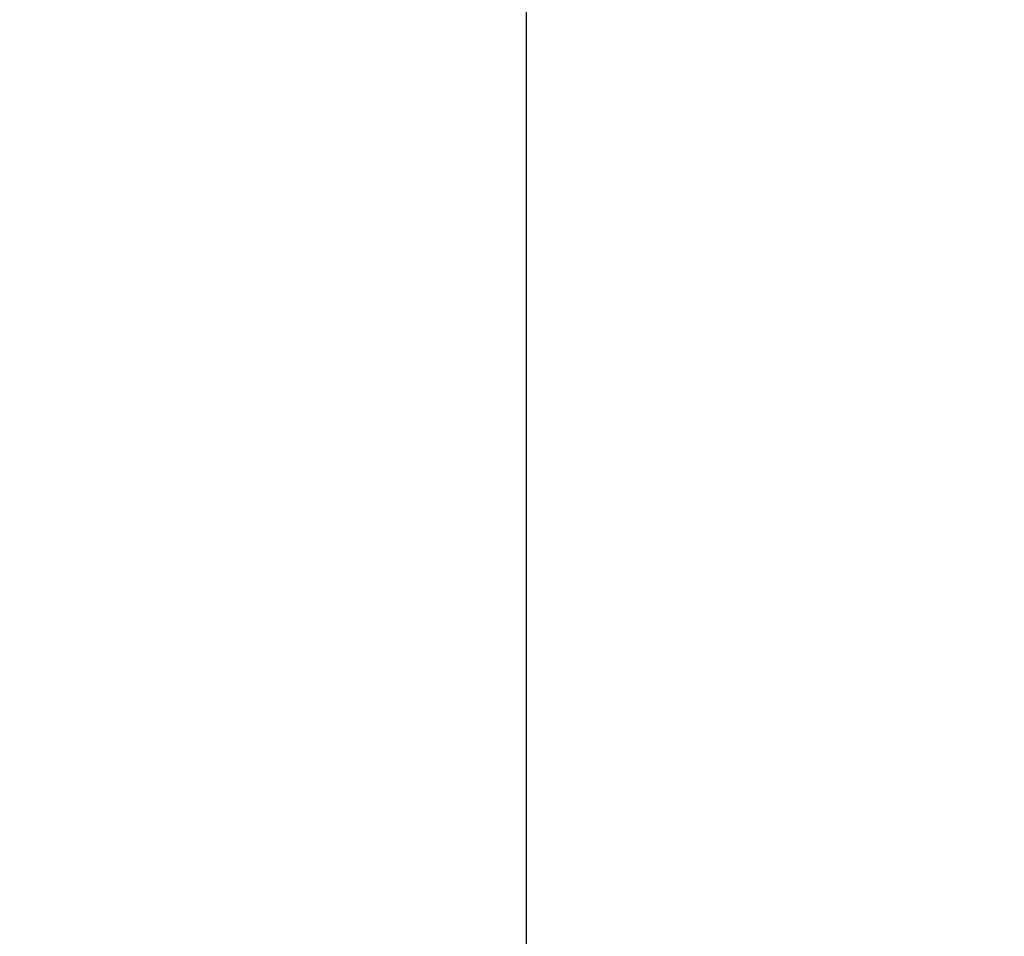
# Model space of a CAD drawing. Units: inches. Extents: x 0.5 to 79.5, y 0.5 to 61.3.
# Drawn here: x 40 to 42.5, y 23.6 to 26 of the extents above; entities that cross this region are included whole.
import ezdxf

# ---------------------------------------------------------------- set-up
doc = ezdxf.new("R2010")
doc.units = ezdxf.units.IN
doc.header["$LTSCALE"] = 3.636364
doc.header["$MEASUREMENT"] = 0
doc.layers.add('Centerline (ANSI)', color=7, linetype='Continuous', lineweight=25)
doc.layers.add('Dimension (ANSI)', color=7, linetype='Continuous', lineweight=25)
doc.styles.add('Note Text (ANSI)', font='tahoma.ttf')
doc.dimstyles.new('Default (ANSI)', dxfattribs={"dimscale": 3.636364, "dimtxt": 0.15, "dimasz": 0.098425, "dimexe": 0.125, "dimexo": 0.0625, "dimgap": 0.031496, "dimtad": 0, "dimtih": 1, "dimtoh": 1, "dimrnd": 1e-08, "dimzin": 4, "dimdsep": 46, "dimtxsty": 'Note Text (ANSI)', "dimcen": 0.09, "dimdle": 0.393701, "dimclrd": 256, "dimclre": 256, "dimclrt": 256, "dimadec": 0, "dimazin": 1, "dimtfac": 1, "dimtofl": 0, "dimtmove": 0, "dimatfit": 3, "dimfxl": 1, "dimtolj": 1, "dimtzin": 4, "dimlwd": -1, "dimlwe": -1, "dimarcsym": 0})

# ---------------------------------------------------------------- blocks, each defined once
blk = doc.blocks.new('*D24')
at = {"layer": 'Defpoints', "color": 0, "transparency": 16777216}
for p in [(51.6525, 34.8308), (30.34, 30.3688), (51.6525, 12.6259)]:
    blk.add_point(p, dxfattribs=at)
at = {"layer": 'Dimension (ANSI)', "transparency": 16777216}
for p, q in [((30.34, 30.5961), (30.34, 35.2853)), ((51.6525, 12.8532), (51.6525, 35.2853)), ((30.6979, 34.8308), (39.702, 34.8308)), ((51.2946, 34.8308), (42.2904, 34.8308))]:
    blk.add_line(p, q, dxfattribs=at)
for points in [[(30.6979, 34.8904), (30.6979, 34.7711), (30.34, 34.8308)], [(51.2946, 34.8904), (51.2946, 34.7711), (51.6525, 34.8308)]]:
    blk.add_solid(points, dxfattribs=at)
at = {"layer": 'Dimension (ANSI)', "transparency": 16777216, "insert": (40.9962, 35.6479), "char_height": 0.545455, "attachment_point": 2, "style": 'Note Text (ANSI)'}
blk.add_mtext('\\A1; \\fTahoma|b0|i0;\\H0.5455;21.31"\\P[541]', dxfattribs=at)

msp = doc.modelspace()

# ---------------------------------------------------------------- linework, layer by layer
at = {"layer": 'Centerline (ANSI)', "linetype": 'Continuous'}
msp.add_line((41.3087, 11.2586), (41.3087, 30.4633), dxfattribs=at)

# ---------------------------------------------------------------- dimensions: what is measured, and where the dimension line sits
at = {"layer": 'Dimension (ANSI)'}
dim = msp.add_linear_dim(base=(51.6525, 34.8308), p1=(30.34, 30.3688), p2=(51.6525, 12.6259), angle=180, text=' \\fTahoma|b0|i0;\\H0.5455;<>"\\X[541]', dimstyle='Default (ANSI)', override={"dimgap": 0.031496, "dimtih": 0, "dimtoh": 0, "dimdec": 2, "dimpost": '\\X', "dimtol": 0, "dimlim": 0, "dimtp": 0, "dimtm": 0, "dimtdec": 2, "dimatfit": 1, "dimtvp": -0.25}, dxfattribs=at)
dim.commit()
dim.dimension.update_dxf_attribs({"geometry": '*D24', "text_midpoint": (40.9962, 34.8308), "dimtype": 160})

doc.saveas('drawing.dxf')
